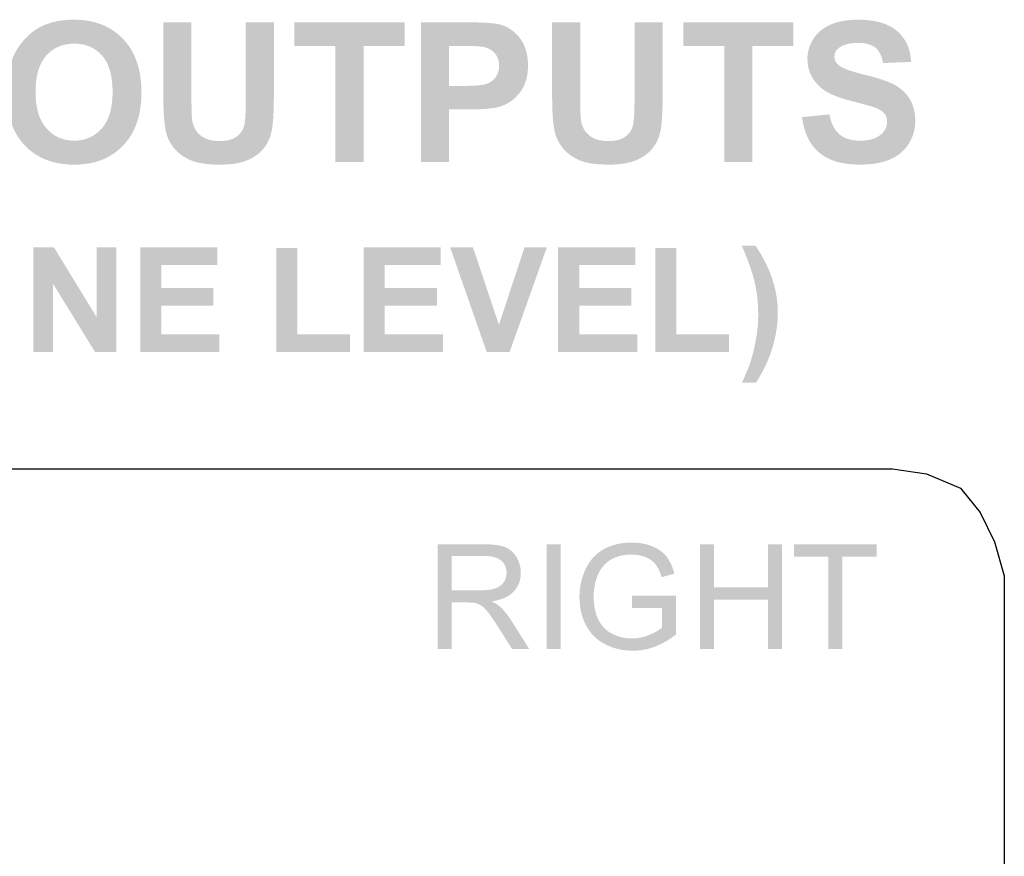
# Model space of a CAD drawing. Extents: x -382 to 305, y 50 to 334.
# Drawn here: x 50 to 51, y 83 to 83 of the extents above; entities that cross this region are included whole.
import ezdxf

# ---------------------------------------------------------------- set-up
doc = ezdxf.new("R2010")
doc.units = 0
doc.header["$MEASUREMENT"] = 0
doc.layers.add('LAYER_1', color=160, linetype='Continuous')

# ---------------------------------------------------------------- blocks, each defined once
blk = doc.blocks.new('AI9-BLK69')
at = {"layer": 'LAYER_1'}
h = blk.add_hatch(color=7, dxfattribs=at)
edge = h.paths.add_edge_path(flags=16)
edge.add_spline(control_points=[(0.0008, 0.7249), (-0.1377, 0.7249), (-0.2426, 0.6932), (-0.3141, 0.63), (-0.3856, 0.5668), (-0.4212, 0.4865), (-0.4212, 0.3892), (-0.4212, 0.2919), (-0.3858, 0.212), (-0.315, 0.1496), (-0.244, 0.0871), (-0.1377, 0.0559), (0.0042, 0.0559), (0.1443, 0.0559), (0.2488, 0.0864), (0.3177, 0.147), (0.3868, 0.2078), (0.4212, 0.2886), (0.4212, 0.3892), (0.4212, 0.4898), (0.3863, 0.5709), (0.3165, 0.6326), (0.2468, 0.6941), (0.1415, 0.7249), (0.0008, 0.7249)], knot_values=[0, 0, 0, 0, 1, 1, 1, 2, 2, 2, 3, 3, 3, 4, 4, 4, 5, 5, 5, 6, 6, 6, 7, 7, 7, 8, 8, 8, 8], degree=3, periodic=0)
edge = h.paths.add_edge_path()
edge.add_spline(control_points=[(-0.0075, 0.9754), (0.1165, 0.9754), (0.2206, 0.957), (0.3046, 0.9203), (0.3666, 0.8929), (0.4223, 0.8555), (0.4715, 0.808), (0.5208, 0.7606), (0.5573, 0.7086), (0.5811, 0.6521), (0.6133, 0.577), (0.6293, 0.4903), (0.6293, 0.3921), (0.6293, 0.2144), (0.5737, 0.0723), (0.4624, -0.0345), (0.3511, -0.1412), (0.1965, -0.1946), (-0.0016, -0.1946), (-0.1982, -0.1946), (-0.352, -0.1415), (-0.4629, -0.0357), (-0.5739, 0.0702), (-0.6293, 0.2116), (-0.6293, 0.3887), (-0.6293, 0.5682), (-0.5742, 0.7108), (-0.4638, 0.8166), (-0.3534, 0.9225), (-0.2013, 0.9754), (-0.0075, 0.9754)], knot_values=[0, 0, 0, 0, 1, 1, 1, 2, 2, 2, 3, 3, 3, 4, 4, 4, 5, 5, 5, 6, 6, 6, 7, 7, 7, 8, 8, 8, 9, 9, 9, 10, 10, 10, 10], degree=3, periodic=0)
h = blk.add_hatch(color=7, dxfattribs=at)
edge = h.paths.add_edge_path()
edge.add_spline(control_points=[(0.6063, -0.3847), (0.6063, -0.3847), (0.6063, -0.6286), (0.6063, -0.6286), (0.6063, -0.6286), (-0.0549, -0.6286), (-0.0549, -0.6286), (-0.1598, -0.6286), (-0.2278, -0.6316), (-0.2588, -0.6376), (-0.3088, -0.6479), (-0.3489, -0.6726), (-0.3792, -0.7115), (-0.4094, -0.7504), (-0.4245, -0.8037), (-0.4245, -0.8712), (-0.4245, -0.9397), (-0.4102, -0.9914), (-0.3816, -1.0262), (-0.353, -1.0612), (-0.3181, -1.082), (-0.2764, -1.0893), (-0.2347, -1.0963), (-0.1656, -1.0998), (-0.069, -1.0998), (-0.069, -1.0998), (0.6063, -1.0998), (0.6063, -1.0998), (0.6063, -1.0998), (0.6063, -1.3437), (0.6063, -1.3437), (0.6063, -1.3437), (-0.032, -1.3437), (-0.032, -1.3437), (-0.1777, -1.3437), (-0.2809, -1.3371), (-0.341, -1.3239), (-0.4013, -1.3108), (-0.4521, -1.2867), (-0.4934, -1.2513), (-0.5349, -1.216), (-0.568, -1.1688), (-0.5925, -1.1099), (-0.6171, -1.0508), (-0.6293, -0.9737), (-0.6293, -0.8786), (-0.6293, -0.7637), (-0.6159, -0.6765), (-0.5892, -0.6173), (-0.5625, -0.5578), (-0.5277, -0.511), (-0.4848, -0.4765), (-0.4419, -0.4421), (-0.3971, -0.4194), (-0.3501, -0.4085), (-0.2805, -0.3927), (-0.1777, -0.3847), (-0.0418, -0.3847), (-0.0418, -0.3847), (0.6063, -0.3847), (0.6063, -0.3847)], knot_values=[0, 0, 0, 0, 1, 1, 1, 2, 2, 2, 3, 3, 3, 4, 4, 4, 5, 5, 5, 6, 6, 6, 7, 7, 7, 8, 8, 8, 9, 9, 9, 10, 10, 10, 11, 11, 11, 12, 12, 12, 13, 13, 13, 14, 14, 14, 15, 15, 15, 16, 16, 16, 17, 17, 17, 18, 18, 18, 19, 19, 19, 20, 20, 20, 20], degree=3, periodic=0)
h = blk.add_hatch(color=7, dxfattribs=at)
edge = h.paths.add_edge_path()
edge.add_spline(control_points=[(-0.6063, -1.8784), (-0.6063, -1.8784), (0.4014, -1.8784), (0.4014, -1.8784), (0.4014, -1.8784), (0.4014, -1.5225), (0.4014, -1.5225), (0.4014, -1.5225), (0.6063, -1.5225), (0.6063, -1.5225), (0.6063, -1.5225), (0.6063, -2.4781), (0.6063, -2.4781), (0.6063, -2.4781), (0.4014, -2.4781), (0.4014, -2.4781), (0.4014, -2.4781), (0.4014, -2.1223), (0.4014, -2.1223), (0.4014, -2.1223), (-0.6063, -2.1223), (-0.6063, -2.1223), (-0.6063, -2.1223), (-0.6063, -1.8784), (-0.6063, -1.8784)], knot_values=[0, 0, 0, 0, 1, 1, 1, 2, 2, 2, 3, 3, 3, 4, 4, 4, 5, 5, 5, 6, 6, 6, 7, 7, 7, 8, 8, 8, 8], degree=3, periodic=0)
h = blk.add_hatch(color=7, dxfattribs=at)
edge = h.paths.add_edge_path(flags=16)
edge.add_spline(control_points=[(0.4014, -2.8642), (0.4014, -2.8642), (0.0545, -2.8642), (0.0545, -2.8642), (0.0545, -2.8642), (0.0545, -2.9992), (0.0545, -2.9992), (0.0545, -3.0964), (0.0609, -3.1613), (0.0736, -3.1942), (0.0864, -3.2269), (0.1064, -3.2526), (0.1338, -3.2712), (0.161, -3.2898), (0.1927, -3.2991), (0.2288, -3.2991), (0.2733, -3.2991), (0.31, -3.286), (0.3387, -3.26), (0.3677, -3.2338), (0.3858, -3.2008), (0.393, -3.1608), (0.3985, -3.1313), (0.4014, -3.0721), (0.4014, -2.9834), (0.4014, -2.9834), (0.4014, -2.8642), (0.4014, -2.8642)], knot_values=[0, 0, 0, 0, 1, 1, 1, 2, 2, 2, 3, 3, 3, 4, 4, 4, 5, 5, 5, 6, 6, 6, 7, 7, 7, 8, 8, 8, 9, 9, 9, 9], degree=3, periodic=0)
edge = h.paths.add_edge_path()
edge.add_spline(control_points=[(-0.6063, -2.6203), (-0.6063, -2.6203), (0.6063, -2.6203), (0.6063, -2.6203), (0.6063, -2.6203), (0.6063, -3.0133), (0.6063, -3.0133), (0.6063, -3.1623), (0.6, -3.2593), (0.588, -3.3046), (0.5697, -3.3742), (0.5301, -3.4323), (0.469, -3.4793), (0.408, -3.5261), (0.3291, -3.5496), (0.2325, -3.5496), (0.1579, -3.5496), (0.0952, -3.536), (0.0444, -3.5089), (-0.0065, -3.4819), (-0.0463, -3.4474), (-0.0754, -3.4057), (-0.1043, -3.364), (-0.1236, -3.3217), (-0.1329, -3.2786), (-0.1446, -3.2199), (-0.1503, -3.1351), (-0.1503, -3.0242), (-0.1503, -3.0242), (-0.1503, -2.8642), (-0.1503, -2.8642), (-0.1503, -2.8642), (-0.6063, -2.8642), (-0.6063, -2.8642), (-0.6063, -2.8642), (-0.6063, -2.6203), (-0.6063, -2.6203)], knot_values=[0, 0, 0, 0, 1, 1, 1, 2, 2, 2, 3, 3, 3, 4, 4, 4, 5, 5, 5, 6, 6, 6, 7, 7, 7, 8, 8, 8, 9, 9, 9, 10, 10, 10, 11, 11, 11, 12, 12, 12, 12], degree=3, periodic=0)
h = blk.add_hatch(color=7, dxfattribs=at)
edge = h.paths.add_edge_path()
edge.add_spline(control_points=[(0.6063, -3.7592), (0.6063, -3.7592), (0.6063, -4.0029), (0.6063, -4.0029), (0.6063, -4.0029), (-0.0549, -4.0029), (-0.0549, -4.0029), (-0.1598, -4.0029), (-0.2278, -4.006), (-0.2588, -4.0119), (-0.3088, -4.0224), (-0.3489, -4.047), (-0.3792, -4.086), (-0.4094, -4.1249), (-0.4245, -4.178), (-0.4245, -4.2456), (-0.4245, -4.3142), (-0.4102, -4.3659), (-0.3816, -4.4007), (-0.353, -4.4356), (-0.3181, -4.4565), (-0.2764, -4.4637), (-0.2347, -4.4708), (-0.1656, -4.4742), (-0.069, -4.4742), (-0.069, -4.4742), (0.6063, -4.4742), (0.6063, -4.4742), (0.6063, -4.4742), (0.6063, -4.7181), (0.6063, -4.7181), (0.6063, -4.7181), (-0.032, -4.7181), (-0.032, -4.7181), (-0.1777, -4.7181), (-0.2809, -4.7116), (-0.341, -4.6983), (-0.4013, -4.6852), (-0.4521, -4.6611), (-0.4934, -4.6258), (-0.5349, -4.5905), (-0.568, -4.5433), (-0.5925, -4.4842), (-0.6171, -4.4253), (-0.6293, -4.3481), (-0.6293, -4.2531), (-0.6293, -4.1382), (-0.6159, -4.051), (-0.5892, -3.9917), (-0.5625, -3.9323), (-0.5277, -3.8855), (-0.4848, -3.851), (-0.4419, -3.8166), (-0.3971, -3.7938), (-0.3501, -3.783), (-0.2805, -3.7671), (-0.1777, -3.7592), (-0.0418, -3.7592), (-0.0418, -3.7592), (0.6063, -3.7592), (0.6063, -3.7592)], knot_values=[0, 0, 0, 0, 1, 1, 1, 2, 2, 2, 3, 3, 3, 4, 4, 4, 5, 5, 5, 6, 6, 6, 7, 7, 7, 8, 8, 8, 9, 9, 9, 10, 10, 10, 11, 11, 11, 12, 12, 12, 13, 13, 13, 14, 14, 14, 15, 15, 15, 16, 16, 16, 17, 17, 17, 18, 18, 18, 19, 19, 19, 20, 20, 20, 20], degree=3, periodic=0)
h = blk.add_hatch(color=7, dxfattribs=at)
edge = h.paths.add_edge_path()
edge.add_spline(control_points=[(-0.6063, -5.2528), (-0.6063, -5.2528), (0.4014, -5.2528), (0.4014, -5.2528), (0.4014, -5.2528), (0.4014, -4.8969), (0.4014, -4.8969), (0.4014, -4.8969), (0.6063, -4.8969), (0.6063, -4.8969), (0.6063, -4.8969), (0.6063, -5.8526), (0.6063, -5.8526), (0.6063, -5.8526), (0.4014, -5.8526), (0.4014, -5.8526), (0.4014, -5.8526), (0.4014, -5.4967), (0.4014, -5.4967), (0.4014, -5.4967), (-0.6063, -5.4967), (-0.6063, -5.4967), (-0.6063, -5.4967), (-0.6063, -5.2528), (-0.6063, -5.2528)], knot_values=[0, 0, 0, 0, 1, 1, 1, 2, 2, 2, 3, 3, 3, 4, 4, 4, 5, 5, 5, 6, 6, 6, 7, 7, 7, 8, 8, 8, 8], degree=3, periodic=0)
h = blk.add_hatch(color=7, dxfattribs=at)
edge = h.paths.add_edge_path()
edge.add_spline(control_points=[(-0.2164, -5.9288), (-0.2164, -5.9288), (-0.1934, -6.1661), (-0.1934, -6.1661), (-0.2717, -6.1804), (-0.3294, -6.2094), (-0.3661, -6.2529), (-0.4028, -6.2967), (-0.4212, -6.3556), (-0.4212, -6.4297), (-0.4212, -6.5082), (-0.4047, -6.5675), (-0.3718, -6.6071), (-0.3387, -6.6471), (-0.3003, -6.667), (-0.2561, -6.667), (-0.2278, -6.667), (-0.2037, -6.6584), (-0.1837, -6.6419), (-0.1639, -6.6253), (-0.1465, -6.5961), (-0.1317, -6.5544), (-0.1217, -6.5261), (-0.1036, -6.461), (-0.0778, -6.3599), (-0.0447, -6.2297), (-0.0042, -6.1382), (0.0435, -6.0858), (0.1107, -6.012), (0.1925, -5.9749), (0.289, -5.9749), (0.3511, -5.9749), (0.4092, -5.9923), (0.4633, -6.0269), (0.5174, -6.0617), (0.5585, -6.1117), (0.587, -6.1771), (0.6152, -6.2424), (0.6293, -6.3213), (0.6293, -6.4138), (0.6293, -6.5647), (0.5959, -6.6781), (0.5294, -6.7545), (0.4628, -6.8307), (0.3739, -6.8706), (0.2626, -6.8744), (0.2626, -6.8744), (0.2528, -6.6309), (0.2528, -6.6309), (0.315, -6.6205), (0.3596, -6.5981), (0.387, -6.5644), (0.4142, -6.5303), (0.4278, -6.4796), (0.4278, -6.4118), (0.4278, -6.3416), (0.4132, -6.2869), (0.3839, -6.2473), (0.3649, -6.2216), (0.3398, -6.209), (0.3082, -6.209), (0.2795, -6.209), (0.2549, -6.2209), (0.2344, -6.245), (0.2083, -6.2757), (0.181, -6.3499), (0.1524, -6.4679), (0.1236, -6.5861), (0.0943, -6.6736), (0.0642, -6.7301), (0.034, -6.7866), (-0.0073, -6.831), (-0.0595, -6.8627), (-0.1119, -6.8948), (-0.1765, -6.9109), (-0.2533, -6.9109), (-0.3231, -6.9109), (-0.3883, -6.8917), (-0.4493, -6.8531), (-0.5101, -6.8148), (-0.5554, -6.7604), (-0.5851, -6.6901), (-0.6145, -6.6198), (-0.6293, -6.532), (-0.6293, -6.4273), (-0.6293, -6.2745), (-0.5942, -6.1573), (-0.5239, -6.0755), (-0.4536, -5.9935), (-0.3511, -5.9448), (-0.2164, -5.9288)], knot_values=[0, 0, 0, 0, 1, 1, 1, 2, 2, 2, 3, 3, 3, 4, 4, 4, 5, 5, 5, 6, 6, 6, 7, 7, 7, 8, 8, 8, 9, 9, 9, 10, 10, 10, 11, 11, 11, 12, 12, 12, 13, 13, 13, 14, 14, 14, 15, 15, 15, 16, 16, 16, 17, 17, 17, 18, 18, 18, 19, 19, 19, 20, 20, 20, 21, 21, 21, 22, 22, 22, 23, 23, 23, 24, 24, 24, 25, 25, 25, 26, 26, 26, 27, 27, 27, 28, 28, 28, 29, 29, 29, 30, 30, 30, 30], degree=3, periodic=0)
blk = doc.blocks.new('AI9-BLK68')
at = {"layer": 'LAYER_1'}
h = blk.add_hatch(color=7, dxfattribs=at)
edge = h.paths.add_edge_path()
edge.add_spline(control_points=[(-0.3282, 0.7925), (-0.3282, 0.7925), (0.5811, 0.7925), (0.5811, 0.7925), (0.5811, 0.7925), (0.5811, 0.614), (0.5811, 0.614), (0.5811, 0.614), (-0.0252, 0.2438), (-0.0252, 0.2438), (-0.0252, 0.2438), (0.5811, 0.2438), (0.5811, 0.2438), (0.5811, 0.2438), (0.5811, 0.0733), (0.5811, 0.0733), (0.5811, 0.0733), (-0.3282, 0.0733), (-0.3282, 0.0733), (-0.3282, 0.0733), (-0.3282, 0.2574), (-0.3282, 0.2574), (-0.3282, 0.2574), (0.2643, 0.6219), (0.2643, 0.6219), (0.2643, 0.6219), (-0.3282, 0.6219), (-0.3282, 0.6219), (-0.3282, 0.6219), (-0.3282, 0.7925), (-0.3282, 0.7925)], knot_values=[0, 0, 0, 0, 1, 1, 1, 2, 2, 2, 3, 3, 3, 4, 4, 4, 5, 5, 5, 6, 6, 6, 7, 7, 7, 8, 8, 8, 9, 9, 9, 10, 10, 10, 10], degree=3, periodic=0)
h = blk.add_hatch(color=7, dxfattribs=at)
edge = h.paths.add_edge_path()
edge.add_spline(control_points=[(-0.3282, -0.1353), (-0.3282, -0.1353), (0.5811, -0.1353), (0.5811, -0.1353), (0.5811, -0.1353), (0.5811, -0.805), (0.5811, -0.805), (0.5811, -0.805), (0.4275, -0.805), (0.4275, -0.805), (0.4275, -0.805), (0.4275, -0.3181), (0.4275, -0.3181), (0.4275, -0.3181), (0.2268, -0.3181), (0.2268, -0.3181), (0.2268, -0.3181), (0.2268, -0.7704), (0.2268, -0.7704), (0.2268, -0.7704), (0.0731, -0.7704), (0.0731, -0.7704), (0.0731, -0.7704), (0.0731, -0.3181), (0.0731, -0.3181), (0.0731, -0.3181), (-0.1746, -0.3181), (-0.1746, -0.3181), (-0.1746, -0.3181), (-0.1746, -0.8223), (-0.1746, -0.8223), (-0.1746, -0.8223), (-0.3282, -0.8223), (-0.3282, -0.8223), (-0.3282, -0.8223), (-0.3282, -0.1353), (-0.3282, -0.1353)], knot_values=[0, 0, 0, 0, 1, 1, 1, 2, 2, 2, 3, 3, 3, 4, 4, 4, 5, 5, 5, 6, 6, 6, 7, 7, 7, 8, 8, 8, 9, 9, 9, 10, 10, 10, 11, 11, 11, 12, 12, 12, 12], degree=3, periodic=0)
h = blk.add_hatch(color=7, dxfattribs=at)
edge = h.paths.add_edge_path()
edge.add_spline(control_points=[(-0.3282, -1.3156), (-0.3282, -1.3156), (0.5737, -1.3156), (0.5737, -1.3156), (0.5737, -1.3156), (0.5737, -1.4985), (0.5737, -1.4985), (0.5737, -1.4985), (-0.1746, -1.4985), (-0.1746, -1.4985), (-0.1746, -1.4985), (-0.1746, -1.9559), (-0.1746, -1.9559), (-0.1746, -1.9559), (-0.3282, -1.9559), (-0.3282, -1.9559), (-0.3282, -1.9559), (-0.3282, -1.3156), (-0.3282, -1.3156)], knot_values=[0, 0, 0, 0, 1, 1, 1, 2, 2, 2, 3, 3, 3, 4, 4, 4, 5, 5, 5, 6, 6, 6, 6], degree=3, periodic=0)
h = blk.add_hatch(color=7, dxfattribs=at)
edge = h.paths.add_edge_path()
edge.add_spline(control_points=[(-0.3282, -2.0747), (-0.3282, -2.0747), (0.5811, -2.0747), (0.5811, -2.0747), (0.5811, -2.0747), (0.5811, -2.7444), (0.5811, -2.7444), (0.5811, -2.7444), (0.4275, -2.7444), (0.4275, -2.7444), (0.4275, -2.7444), (0.4275, -2.2577), (0.4275, -2.2577), (0.4275, -2.2577), (0.2268, -2.2577), (0.2268, -2.2577), (0.2268, -2.2577), (0.2268, -2.7098), (0.2268, -2.7098), (0.2268, -2.7098), (0.0731, -2.7098), (0.0731, -2.7098), (0.0731, -2.7098), (0.0731, -2.2577), (0.0731, -2.2577), (0.0731, -2.2577), (-0.1746, -2.2577), (-0.1746, -2.2577), (-0.1746, -2.2577), (-0.1746, -2.7618), (-0.1746, -2.7618), (-0.1746, -2.7618), (-0.3282, -2.7618), (-0.3282, -2.7618), (-0.3282, -2.7618), (-0.3282, -2.0747), (-0.3282, -2.0747)], knot_values=[0, 0, 0, 0, 1, 1, 1, 2, 2, 2, 3, 3, 3, 4, 4, 4, 5, 5, 5, 6, 6, 6, 7, 7, 7, 8, 8, 8, 9, 9, 9, 10, 10, 10, 11, 11, 11, 12, 12, 12, 12], degree=3, periodic=0)
h = blk.add_hatch(color=7, dxfattribs=at)
edge = h.paths.add_edge_path()
edge.add_spline(control_points=[(-0.3282, -3.1422), (-0.3282, -3.1422), (0.5811, -2.8249), (0.5811, -2.8249), (0.5811, -2.8249), (0.5811, -3.0232), (0.5811, -3.0232), (0.5811, -3.0232), (-0.0928, -3.2486), (-0.0928, -3.2486), (-0.0928, -3.2486), (0.5811, -3.4712), (0.5811, -3.4712), (0.5811, -3.4712), (0.5811, -3.6652), (0.5811, -3.6652), (0.5811, -3.6652), (-0.3282, -3.3415), (-0.3282, -3.3415), (-0.3282, -3.3415), (-0.3282, -3.1422), (-0.3282, -3.1422)], knot_values=[0, 0, 0, 0, 1, 1, 1, 2, 2, 2, 3, 3, 3, 4, 4, 4, 5, 5, 5, 6, 6, 6, 7, 7, 7, 7], degree=3, periodic=0)
h = blk.add_hatch(color=7, dxfattribs=at)
edge = h.paths.add_edge_path()
edge.add_spline(control_points=[(-0.3282, -3.7628), (-0.3282, -3.7628), (0.5811, -3.7628), (0.5811, -3.7628), (0.5811, -3.7628), (0.5811, -4.4325), (0.5811, -4.4325), (0.5811, -4.4325), (0.4275, -4.4325), (0.4275, -4.4325), (0.4275, -4.4325), (0.4275, -3.9456), (0.4275, -3.9456), (0.4275, -3.9456), (0.2268, -3.9456), (0.2268, -3.9456), (0.2268, -3.9456), (0.2268, -4.3979), (0.2268, -4.3979), (0.2268, -4.3979), (0.0731, -4.3979), (0.0731, -4.3979), (0.0731, -4.3979), (0.0731, -3.9456), (0.0731, -3.9456), (0.0731, -3.9456), (-0.1746, -3.9456), (-0.1746, -3.9456), (-0.1746, -3.9456), (-0.1746, -4.4498), (-0.1746, -4.4498), (-0.1746, -4.4498), (-0.3282, -4.4498), (-0.3282, -4.4498), (-0.3282, -4.4498), (-0.3282, -3.7628), (-0.3282, -3.7628)], knot_values=[0, 0, 0, 0, 1, 1, 1, 2, 2, 2, 3, 3, 3, 4, 4, 4, 5, 5, 5, 6, 6, 6, 7, 7, 7, 8, 8, 8, 9, 9, 9, 10, 10, 10, 11, 11, 11, 12, 12, 12, 12], degree=3, periodic=0)
h = blk.add_hatch(color=7, dxfattribs=at)
edge = h.paths.add_edge_path()
edge.add_spline(control_points=[(-0.3282, -4.6069), (-0.3282, -4.6069), (0.5737, -4.6069), (0.5737, -4.6069), (0.5737, -4.6069), (0.5737, -4.7896), (0.5737, -4.7896), (0.5737, -4.7896), (-0.1746, -4.7896), (-0.1746, -4.7896), (-0.1746, -4.7896), (-0.1746, -5.247), (-0.1746, -5.247), (-0.1746, -5.247), (-0.3282, -5.247), (-0.3282, -5.247), (-0.3282, -5.247), (-0.3282, -4.6069), (-0.3282, -4.6069)], knot_values=[0, 0, 0, 0, 1, 1, 1, 2, 2, 2, 3, 3, 3, 4, 4, 4, 5, 5, 5, 6, 6, 6, 6], degree=3, periodic=0)
h = blk.add_hatch(color=7, dxfattribs=at)
edge = h.paths.add_edge_path()
edge.add_spline(control_points=[(-0.5959, -5.3582), (-0.5222, -5.3911), (-0.4659, -5.4142), (-0.4266, -5.4277), (-0.3873, -5.4411), (-0.342, -5.4537), (-0.2907, -5.4652), (-0.2395, -5.4766), (-0.1908, -5.4852), (-0.1448, -5.4907), (-0.0986, -5.4962), (-0.0514, -5.499), (-0.003, -5.499), (0.0953, -5.499), (0.1885, -5.4888), (0.2764, -5.4685), (0.3642, -5.4482), (0.4707, -5.4104), (0.5959, -5.3557), (0.5959, -5.3557), (0.5959, -5.4743), (0.5959, -5.4743), (0.507, -5.5362), (0.4128, -5.5841), (0.3132, -5.6183), (0.2135, -5.6525), (0.1126, -5.6695), (0.0099, -5.6695), (-0.0764, -5.6695), (-0.1691, -5.6562), (-0.2678, -5.6295), (-0.3785, -5.5991), (-0.4879, -5.5489), (-0.5959, -5.4793), (-0.5959, -5.4793), (-0.5959, -5.3582), (-0.5959, -5.3582)], knot_values=[0, 0, 0, 0, 1, 1, 1, 2, 2, 2, 3, 3, 3, 4, 4, 4, 5, 5, 5, 6, 6, 6, 7, 7, 7, 8, 8, 8, 9, 9, 9, 10, 10, 10, 11, 11, 11, 12, 12, 12, 12], degree=3, periodic=0)
blk = doc.blocks.new('AI9-BLK35')
at = {"layer": 'LAYER_1'}
h = blk.add_hatch(color=7, dxfattribs=at)
edge = h.paths.add_edge_path(flags=16)
edge.add_spline(control_points=[(0.0557, 1.7844), (0.0557, 1.7844), (0.0557, 1.5282), (0.0557, 1.5282), (0.0557, 1.4738), (0.0614, 1.4313), (0.0726, 1.4008), (0.0838, 1.3703), (0.1019, 1.347), (0.1265, 1.3312), (0.1513, 1.3153), (0.1782, 1.3072), (0.2071, 1.3072), (0.2497, 1.3072), (0.2847, 1.3227), (0.312, 1.3536), (0.3394, 1.3844), (0.353, 1.433), (0.353, 1.4995), (0.353, 1.4995), (0.353, 1.7844), (0.353, 1.7844), (0.353, 1.7844), (0.0557, 1.7844), (0.0557, 1.7844)], knot_values=[0, 0, 0, 0, 1, 1, 1, 2, 2, 2, 3, 3, 3, 4, 4, 4, 5, 5, 5, 6, 6, 6, 7, 7, 7, 8, 8, 8, 8], degree=3, periodic=0)
edge = h.paths.add_edge_path()
edge.add_spline(control_points=[(-0.4547, 1.9055), (-0.4547, 1.9055), (0.4547, 1.9055), (0.4547, 1.9055), (0.4547, 1.9055), (0.4547, 1.5043), (0.4547, 1.5043), (0.4547, 1.424), (0.4466, 1.3631), (0.4302, 1.3214), (0.4138, 1.2795), (0.3849, 1.2463), (0.3436, 1.2213), (0.3022, 1.1963), (0.2566, 1.1837), (0.2066, 1.1837), (0.142, 1.1837), (0.0878, 1.2044), (0.0435, 1.2457), (-0.0008, 1.2871), (-0.0289, 1.351), (-0.0409, 1.4373), (-0.0562, 1.4058), (-0.0712, 1.3818), (-0.086, 1.3653), (-0.1183, 1.3303), (-0.1586, 1.2974), (-0.2071, 1.2664), (-0.2071, 1.2664), (-0.4547, 1.1105), (-0.4547, 1.1105), (-0.4547, 1.1105), (-0.4547, 1.2599), (-0.4547, 1.2599), (-0.4547, 1.2599), (-0.2655, 1.3791), (-0.2655, 1.3791), (-0.2109, 1.4139), (-0.1691, 1.4425), (-0.1401, 1.465), (-0.1112, 1.4876), (-0.0909, 1.5077), (-0.0793, 1.5255), (-0.0678, 1.5434), (-0.0597, 1.5615), (-0.0552, 1.5799), (-0.0523, 1.5934), (-0.0507, 1.6154), (-0.0507, 1.6462), (-0.0507, 1.6462), (-0.0507, 1.7844), (-0.0507, 1.7844), (-0.0507, 1.7844), (-0.4547, 1.7844), (-0.4547, 1.7844), (-0.4547, 1.7844), (-0.4547, 1.9055), (-0.4547, 1.9055)], knot_values=[0, 0, 0, 0, 1, 1, 1, 2, 2, 2, 3, 3, 3, 4, 4, 4, 5, 5, 5, 6, 6, 6, 7, 7, 7, 8, 8, 8, 9, 9, 9, 10, 10, 10, 11, 11, 11, 12, 12, 12, 13, 13, 13, 14, 14, 14, 15, 15, 15, 16, 16, 16, 17, 17, 17, 18, 18, 18, 19, 19, 19, 19], degree=3, periodic=0)
h = blk.add_hatch(color=7, dxfattribs=at)
edge = h.paths.add_edge_path()
edge.add_spline(control_points=[(-0.4547, 0.9603), (-0.4547, 0.9603), (0.4547, 0.9603), (0.4547, 0.9603), (0.4547, 0.9603), (0.4547, 0.8392), (0.4547, 0.8392), (0.4547, 0.8392), (-0.4547, 0.8392), (-0.4547, 0.8392), (-0.4547, 0.8392), (-0.4547, 0.9603), (-0.4547, 0.9603)], knot_values=[0, 0, 0, 0, 1, 1, 1, 2, 2, 2, 3, 3, 3, 4, 4, 4, 4], degree=3, periodic=0)
h = blk.add_hatch(color=7, dxfattribs=at)
edge = h.paths.add_edge_path()
edge.add_spline(control_points=[(-0.0979, 0.2198), (-0.0979, 0.2198), (0.0087, 0.2198), (0.0087, 0.2198), (0.0087, 0.2198), (0.0087, -0.1631), (0.0087, -0.1631), (0.0087, -0.1631), (-0.3279, -0.1631), (-0.3279, -0.1631), (-0.3749, -0.1042), (-0.4102, -0.0436), (-0.434, 0.0191), (-0.4576, 0.0816), (-0.4695, 0.1459), (-0.4695, 0.2119), (-0.4695, 0.3008), (-0.4505, 0.3817), (-0.4123, 0.4544), (-0.3741, 0.5271), (-0.3188, 0.5819), (-0.2466, 0.6191), (-0.1742, 0.6561), (-0.0934, 0.6747), (-0.0044, 0.6747), (0.084, 0.6747), (0.1665, 0.6563), (0.2431, 0.6194), (0.3198, 0.5826), (0.3766, 0.5295), (0.4138, 0.4603), (0.4509, 0.3912), (0.4695, 0.3114), (0.4695, 0.2213), (0.4695, 0.1559), (0.4588, 0.0966), (0.4374, 0.0438), (0.4161, -0.0091), (0.3865, -0.0506), (0.3484, -0.0806), (0.3101, -0.1108), (0.2604, -0.1335), (0.199, -0.1492), (0.199, -0.1492), (0.1694, -0.0379), (0.1694, -0.0379), (0.2156, -0.0243), (0.2519, -0.0076), (0.2783, 0.0126), (0.3046, 0.0326), (0.3258, 0.0612), (0.3417, 0.0985), (0.3575, 0.1357), (0.3654, 0.1771), (0.3654, 0.2226), (0.3654, 0.277), (0.357, 0.324), (0.3403, 0.3638), (0.3236, 0.4034), (0.3015, 0.4355), (0.2743, 0.4599), (0.2471, 0.4842), (0.2171, 0.5032), (0.1844, 0.5166), (0.1282, 0.5397), (0.0673, 0.551), (0.0016, 0.551), (-0.0795, 0.551), (-0.1472, 0.5373), (-0.2018, 0.5097), (-0.2564, 0.482), (-0.2969, 0.4418), (-0.3232, 0.389), (-0.3498, 0.3361), (-0.363, 0.2801), (-0.363, 0.2207), (-0.363, 0.1692), (-0.3529, 0.1189), (-0.3327, 0.0696), (-0.3126, 0.0205), (-0.291, -0.0167), (-0.2681, -0.042), (-0.2681, -0.042), (-0.0979, -0.042), (-0.0979, -0.042), (-0.0979, -0.042), (-0.0979, 0.2198), (-0.0979, 0.2198)], knot_values=[0, 0, 0, 0, 1, 1, 1, 2, 2, 2, 3, 3, 3, 4, 4, 4, 5, 5, 5, 6, 6, 6, 7, 7, 7, 8, 8, 8, 9, 9, 9, 10, 10, 10, 11, 11, 11, 12, 12, 12, 13, 13, 13, 14, 14, 14, 15, 15, 15, 16, 16, 16, 17, 17, 17, 18, 18, 18, 19, 19, 19, 20, 20, 20, 21, 21, 21, 22, 22, 22, 23, 23, 23, 24, 24, 24, 25, 25, 25, 26, 26, 26, 27, 27, 27, 28, 28, 28, 29, 29, 29, 29], degree=3, periodic=0)
h = blk.add_hatch(color=7, dxfattribs=at)
edge = h.paths.add_edge_path()
edge.add_spline(control_points=[(-0.4547, -0.3721), (-0.4547, -0.3721), (0.4547, -0.3721), (0.4547, -0.3721), (0.4547, -0.3721), (0.4547, -0.4932), (0.4547, -0.4932), (0.4547, -0.4932), (0.0805, -0.4932), (0.0805, -0.4932), (0.0805, -0.4932), (0.0805, -0.9627), (0.0805, -0.9627), (0.0805, -0.9627), (0.4547, -0.9627), (0.4547, -0.9627), (0.4547, -0.9627), (0.4547, -1.0838), (0.4547, -1.0838), (0.4547, -1.0838), (-0.4547, -1.0838), (-0.4547, -1.0838), (-0.4547, -1.0838), (-0.4547, -0.9627), (-0.4547, -0.9627), (-0.4547, -0.9627), (-0.0261, -0.9627), (-0.0261, -0.9627), (-0.0261, -0.9627), (-0.0261, -0.4932), (-0.0261, -0.4932), (-0.0261, -0.4932), (-0.4547, -0.4932), (-0.4547, -0.4932), (-0.4547, -0.4932), (-0.4547, -0.3721), (-0.4547, -0.3721)], knot_values=[0, 0, 0, 0, 1, 1, 1, 2, 2, 2, 3, 3, 3, 4, 4, 4, 5, 5, 5, 6, 6, 6, 7, 7, 7, 8, 8, 8, 9, 9, 9, 10, 10, 10, 11, 11, 11, 12, 12, 12, 12], degree=3, periodic=0)
h = blk.add_hatch(color=7, dxfattribs=at)
edge = h.paths.add_edge_path()
edge.add_spline(control_points=[(-0.4547, -1.4855), (-0.4547, -1.4855), (0.3482, -1.4855), (0.3482, -1.4855), (0.3482, -1.4855), (0.3482, -1.1865), (0.3482, -1.1865), (0.3482, -1.1865), (0.4547, -1.1865), (0.4547, -1.1865), (0.4547, -1.1865), (0.4547, -1.9055), (0.4547, -1.9055), (0.4547, -1.9055), (0.3482, -1.9055), (0.3482, -1.9055), (0.3482, -1.9055), (0.3482, -1.6066), (0.3482, -1.6066), (0.3482, -1.6066), (-0.4547, -1.6066), (-0.4547, -1.6066), (-0.4547, -1.6066), (-0.4547, -1.4855), (-0.4547, -1.4855)], knot_values=[0, 0, 0, 0, 1, 1, 1, 2, 2, 2, 3, 3, 3, 4, 4, 4, 5, 5, 5, 6, 6, 6, 7, 7, 7, 8, 8, 8, 8], degree=3, periodic=0)
blk = doc.blocks.new('AI9-BLK2')
at = {"layer": 'LAYER_1', "color": 7}
blk.add_lwpolyline([(-17.9086, 13.3714), (-9.874, 13.3714), (-9.5781, 13.3292), (-9.3243, 13.1604), (-9.1128, 12.9496), (-8.986, 12.6966), (-8.9436, 12.4011), (-8.9436, -0.9279), (-8.986, -1.2232), (-9.1128, -1.5184), (-9.3243, -1.6872), (-9.5781, -1.8137), (-9.874, -1.8981), (-17.9086, -1.8981)], dxfattribs=at)
for name, p in [('AI9-BLK69', (-5.6733, 5.7856)), ('AI9-BLK68', (-7.6007, 5.737)), ('AI9-BLK35', (-10.0537, 1.1147))]:
    blk.add_blockref(name, p, dxfattribs=at)

msp = doc.modelspace()

# ---------------------------------------------------------------- block references
at = {"layer": 'LAYER_1', "color": 7, "lineweight": 0, "xscale": 0.06999999999999318, "yscale": 0.06999999999999318, "zscale": 0.06999999999999318, "rotation": 90}
msp.add_blockref('AI9-BLK2', (50.52376, 83.3717), dxfattribs=at)

doc.saveas('drawing.dxf')
